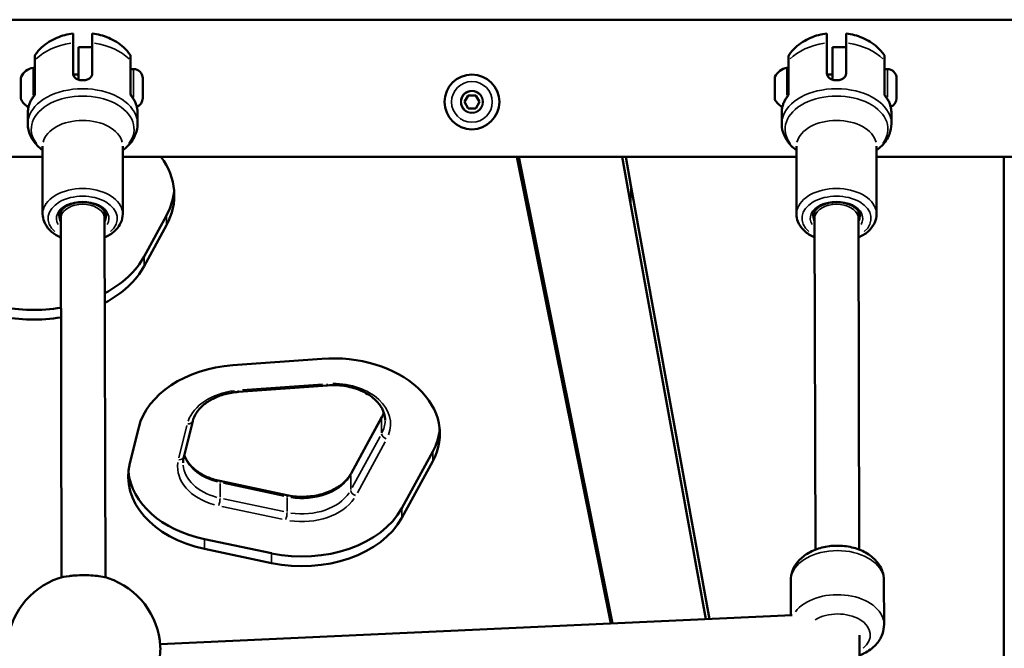
# Model space of a CAD drawing. Units: millimetres. Extents: x -372 to 7309, y 5 to 5859.
# Drawn here: x 570 to 929, y 3167 to 3397 of the extents above; entities that cross this region are included whole.
import ezdxf

# ---------------------------------------------------------------- set-up
doc = ezdxf.new("R2010")
doc.units = ezdxf.units.MM
doc.header["$MEASUREMENT"] = 0
doc.layers.add('Visible (ISO)', color=7, linetype='Continuous', lineweight=50)
doc.layers.add('Visible Narrow (ISO)', color=7, linetype='Continuous', lineweight=35)
doc.styles.get("Standard").update_dxf_attribs({"font": 'square721_bt_roman.ttf'})
doc.dimstyles.get("Standard").update_dxf_attribs({"dimtxt": 200, "dimasz": 100, "dimexe": 0.18, "dimexo": 0.0625, "dimgap": 40, "dimtad": 1, "dimdec": 0, "dimlfac": 0.1, "dimrnd": 5, "dimzin": 0, "dimdsep": 46, "dimtxsty": 'Standard', "dimcen": 0.09, "dimse1": 1, "dimse2": 1, "dimadec": 0, "dimazin": 0, "dimtfac": 1, "dimtdec": 0, "dimtofl": 0, "dimtmove": 0, "dimatfit": 3, "dimfxl": 1, "dimtolj": 1, "dimtzin": 0, "dimarcsym": 0})

# ---------------------------------------------------------------- blocks, each defined once
blk = doc.blocks.new('*D11')
at = {"color": 0, "lineweight": -2, "transparency": 16777216}
blk.add_line((103.05, 5585.4), (2324.07, 5585.4), dxfattribs=at)
at = {"color": 0, "transparency": 16777216}
for points in [[(103.05, 5602.06), (103.05, 5568.73), (3.05, 5585.4)], [(2324.07, 5602.06), (2324.07, 5568.73), (2424.07, 5585.4)]]:
    blk.add_solid(points, dxfattribs=at)
at = {"layer": 'Defpoints', "color": 0, "transparency": 16777216}
for p in [(2424.07, 5585.4), (3.05, 5381.47), (2424.07, 2829.13)]:
    blk.add_point(p, dxfattribs=at)
at = {"color": 0, "transparency": 16777216, "insert": (1213.56, 5727.81), "char_height": 200, "attachment_point": 5}
blk.add_mtext('\\A1;240', dxfattribs=at)

msp = doc.modelspace()

# ---------------------------------------------------------------- linework, layer by layer
at = {"layer": 'Visible (ISO)'}
for p, q in [((959.29, 3396.68), (229.29, 3396.68)), ((589.79, 3391.69), (589.79, 3388.17)), ((596.79, 3391.69), (596.79, 3388.17)), ((864.79, 3391.69), (864.79, 3388.17)), ((871.79, 3391.69), (871.79, 3388.17)), ((589.79, 3388.17), (589.79, 3377.06)), ((596.79, 3388.17), (596.79, 3377.06)), ((864.79, 3388.17), (864.79, 3377.06)), ((871.79, 3388.17), (871.79, 3377.06)), ((591.79, 3374.8), (591.79, 3386.68)), ((596.79, 3386.68), (591.79, 3386.68)), ((866.79, 3374.8), (866.79, 3386.68)), ((871.79, 3386.68), (866.79, 3386.68)), ((575.79, 3381.56), (575.79, 3383.3)), ((575.79, 3369.58), (575.79, 3381.56)), ((610.79, 3381.56), (610.79, 3383.3)), ((610.79, 3369.58), (610.79, 3381.56)), ((850.79, 3381.56), (850.79, 3383.3)), ((850.79, 3369.58), (850.79, 3381.56)), ((885.79, 3381.56), (885.79, 3383.3)), ((885.79, 3369.58), (885.79, 3381.56)), ((591.79, 3376.68), (589.83, 3376.68)), ((611.84, 3378.68), (610.79, 3378.68)), ((866.79, 3376.68), (864.83, 3376.68)), ((886.84, 3378.68), (885.79, 3378.68)), ((570.79, 3367.79), (570.79, 3375.57)), ((615.19, 3375.33), (615.19, 3368.03)), ((845.79, 3367.79), (845.79, 3375.57)), ((890.19, 3375.33), (890.19, 3368.03)), ((732.54, 3366.68), (733.92, 3369.06)), ((733.92, 3364.3), (732.54, 3366.68)), ((733.92, 3369.06), (736.67, 3369.06)), ((736.67, 3369.06), (738.04, 3366.68)), ((738.04, 3366.68), (736.67, 3364.3)), ((573.29, 3358.63), (573.29, 3362.79)), ((613.29, 3358.63), (613.29, 3362.79)), ((736.67, 3364.3), (733.92, 3364.3)), ((848.29, 3358.63), (848.29, 3362.79)), ((888.29, 3358.63), (888.29, 3362.79)), ((578.69, 3325.72), (578.69, 3350.55)), ((607.89, 3325.72), (607.89, 3350.55)), ((853.69, 3325.72), (853.69, 3350.55)), ((882.89, 3325.72), (882.89, 3350.55)), ((332.89, 3346.68), (578.69, 3346.68)), ((607.89, 3346.68), (853.69, 3346.68)), ((751.63, 3346.68), (785.91, 3176.4)), ((786.62, 3176.43), (752.35, 3346.68)), ((790.08, 3346.68), (793.29, 3328.98)), ((791.38, 3346.68), (793.28, 3336.22)), ((882.89, 3346.68), (959.29, 3346.68)), ((929.29, 2755.18), (929.29, 3346.68)), ((793.28, 3336.22), (821.93, 3178.05)), ((585.29, 3326.82), (585.29, 3324.2)), ((601.29, 3326.82), (601.29, 3324.19)), ((793.29, 3328.98), (820.64, 3177.99)), ((860.29, 3326.82), (860.29, 3324.2)), ((876.29, 3326.82), (876.29, 3324.19)), ((585.29, 3324.18), (585.59, 3193.24)), ((601.29, 3324.19), (601.59, 3193.27)), ((615.72, 3310.31), (623.84, 3325.2)), ((860.29, 3324.18), (860.57, 3203.35)), ((876.29, 3324.19), (876.57, 3203.38)), ((623.84, 3321.67), (615.72, 3306.78)), ((648.1, 3270.6), (680.56, 3273)), ((650.12, 3260.9), (682.58, 3263.3)), ((691.18, 3231.12), (702.46, 3251.8)), ((610.5, 3234.86), (613.75, 3247.95)), ((630.16, 3237.13), (633.42, 3250.21)), ((709.73, 3218.51), (721.01, 3239.19)), ((721.01, 3235.65), (709.73, 3214.97)), ((643.28, 3228.43), (667.71, 3223.24)), ((637.68, 3207.21), (662.12, 3202.02)), ((662.12, 3198.49), (637.68, 3203.68)), ((851.59, 3192.06), (851.62, 3179.41)), ((885.59, 3192.13), (885.63, 3176.05)), ((621.54, 3168.87), (852.09, 3179.43)), ((876.64, 3172.2), (877.02, 3004.23))]:
    msp.add_line(p, q, dxfattribs=at)
msp.add_circle((735.29, 3366.68), 10, dxfattribs=at)
for centre, radius, start, end in [((576.21, 3373.26), 5.93, 99.7166, 154.8561), ((575.29, 3378.61), 0.5, 0, 99.7166), ((611.84, 3375.33), 3.35, 0, 90), ((851.21, 3373.26), 5.93, 99.7166, 154.8561), ((850.29, 3378.61), 0.5, 0, 99.7166), ((886.84, 3375.33), 3.35, 0, 90), ((571.29, 3375.57), 0.5, 154.8561, 180), ((846.29, 3375.57), 0.5, 154.8561, 180), ((574.79, 3369.58), 1, 321.6671, 0), ((611.79, 3369.58), 1, 180, 218.3329), ((849.79, 3369.58), 1, 321.6671, 0), ((886.79, 3369.58), 1, 180, 218.3329), ((571.29, 3367.79), 0.5, 180, 205.1439), ((576.21, 3370.09), 5.93, 205.1439, 243.0713), ((611.84, 3368.03), 3.35, 290.9464, 0), ((846.29, 3367.79), 0.5, 180, 205.1439), ((851.21, 3370.09), 5.93, 205.1439, 243.0713), ((886.84, 3368.03), 3.35, 290.9464, 0), ((593.65, 3166.45), 28, 108.9205, 176.8484), ((593.65, 3166.45), 28, 3.2964, 71.3004)]:
    msp.add_arc(centre, radius, start, end, dxfattribs=at)
for centre, major_axis, ratio, start_param, end_param in [((583.64, 3332.63), (43.08, 0), 0.707107, 5.915052, 6.762528), ((583.64, 3336.16), (43.08, 0), 0.707107, 5.915052, 6.225121), ((593.29, 3324.19), (-8, 0), 0.642872, 0, 0.001459), ((868.29, 3324.19), (-8, 0), 0.642872, 0, 0.001459), ((575.52, 3321.27), (43.08, 0), 0.707107, 5.355476, 5.915052), ((575.52, 3317.74), (43.08, 0), 0.707107, 5.355709, 5.915052), ((575.52, 3321.27), (43.08, 0), 0.707107, 4.420484, 4.942971), ((575.52, 3317.74), (-43.08, 0), 0.707107, 1.278891, 1.801569), ((684.62, 3245.58), (39, 0), 0.707107, 5.915052, 7.958363), ((652.16, 3243.17), (-39, 0), 0.707107, 4.816771, 6.109133), ((684.62, 3249.11), (39, 0), 0.707107, 5.915052, 6.219039), ((648.91, 3230.09), (-39, 0), 0.707107, 6.109133, 7.562076), ((648.91, 3233.62), (-39, 0), 0.707107, 0.064147, 1.278891), ((673.34, 3228.43), (39, 0), 0.707107, 4.420484, 5.915052), ((673.34, 3224.9), (39, 0), 0.707107, 4.420484, 5.915052)]:
    msp.add_ellipse(centre, major_axis=major_axis, ratio=ratio, start_param=start_param, end_param=end_param, dxfattribs=at)
for points, knots in [([(575.97, 3383.87), (576.68, 3384.88), (577.47, 3385.76), (579.16, 3387.32), (580.05, 3387.99), (581.9, 3389.15), (582.85, 3389.64), (584.78, 3390.46), (585.77, 3390.8), (587.77, 3391.35), (588.78, 3391.55), (589.79, 3391.69)], [1.9928966, 1.9928966, 1.9928966, 1.9928966, 2.1799266, 2.1799266, 2.3669565, 2.3669565, 2.5539865, 2.5539865, 2.7410165, 2.7410165, 2.9280464, 2.9280464, 2.9280464, 2.9280464]), ([(610.61, 3383.87), (609.91, 3384.88), (609.12, 3385.76), (607.43, 3387.32), (606.54, 3387.99), (604.69, 3389.15), (603.74, 3389.64), (601.81, 3390.46), (600.82, 3390.8), (598.82, 3391.35), (597.81, 3391.55), (596.79, 3391.69)], [1.9928966, 1.9928966, 1.9928966, 1.9928966, 2.1799266, 2.1799266, 2.3669565, 2.3669565, 2.5539865, 2.5539865, 2.7410165, 2.7410165, 2.9280464, 2.9280464, 2.9280464, 2.9280464]), ([(850.97, 3383.87), (851.68, 3384.88), (852.47, 3385.76), (854.16, 3387.32), (855.05, 3387.99), (856.9, 3389.15), (857.85, 3389.64), (859.78, 3390.46), (860.77, 3390.8), (862.77, 3391.35), (863.78, 3391.55), (864.79, 3391.69)], [1.9928966, 1.9928966, 1.9928966, 1.9928966, 2.1799266, 2.1799266, 2.3669565, 2.3669565, 2.5539865, 2.5539865, 2.7410165, 2.7410165, 2.9280464, 2.9280464, 2.9280464, 2.9280464]), ([(885.61, 3383.87), (884.91, 3384.88), (884.12, 3385.76), (882.43, 3387.32), (881.54, 3387.99), (879.69, 3389.15), (878.74, 3389.64), (876.81, 3390.46), (875.82, 3390.8), (873.82, 3391.35), (872.81, 3391.55), (871.79, 3391.69)], [1.9928966, 1.9928966, 1.9928966, 1.9928966, 2.1799266, 2.1799266, 2.3669565, 2.3669565, 2.5539865, 2.5539865, 2.7410165, 2.7410165, 2.9280464, 2.9280464, 2.9280464, 2.9280464]), ([(575.79, 3383.3), (575.79, 3383.35), (575.8, 3383.41), (575.82, 3383.52), (575.83, 3383.57), (575.88, 3383.71), (575.92, 3383.79), (575.97, 3383.87)], [0, 0, 0, 0, 0.01684604, 0.01684604, 0.0332263, 0.0332263, 0.06087883, 0.06087883, 0.06087883, 0.06087883]), ([(610.61, 3383.87), (610.68, 3383.78), (610.72, 3383.68), (610.77, 3383.53), (610.78, 3383.49), (610.79, 3383.39), (610.79, 3383.34), (610.79, 3383.3)], [0, 0, 0, 0, 0.03215547, 0.03215547, 0.04634908, 0.04634908, 0.0608413, 0.0608413, 0.0608413, 0.0608413]), ([(850.79, 3383.3), (850.79, 3383.35), (850.8, 3383.41), (850.82, 3383.52), (850.83, 3383.57), (850.88, 3383.71), (850.92, 3383.79), (850.97, 3383.87)], [0, 0, 0, 0, 0.01684604, 0.01684604, 0.0332263, 0.0332263, 0.06087883, 0.06087883, 0.06087883, 0.06087883]), ([(885.61, 3383.87), (885.68, 3383.78), (885.72, 3383.68), (885.77, 3383.53), (885.78, 3383.49), (885.79, 3383.39), (885.79, 3383.34), (885.79, 3383.3)], [0, 0, 0, 0, 0.03215547, 0.03215547, 0.04634908, 0.04634908, 0.0608413, 0.0608413, 0.0608413, 0.0608413]), ([(596.79, 3377.06), (596.79, 3376.72), (596.71, 3376.37), (596.35, 3375.75), (596.08, 3375.48), (595.46, 3375.05), (595.07, 3374.87), (594.2, 3374.63), (593.73, 3374.58), (592.85, 3374.58), (592.38, 3374.63), (591.52, 3374.87), (591.13, 3375.05), (590.51, 3375.48), (590.24, 3375.75), (589.88, 3376.37), (589.79, 3376.72), (589.79, 3377.06)], [0, 0, 0, 0, 0.132135, 0.132135, 0.264271, 0.264271, 0.396402, 0.396402, 0.528533, 0.528533, 0.660664, 0.660664, 0.792795, 0.792795, 0.92493, 0.92493, 1.057066, 1.057066, 1.057066, 1.057066]), ([(871.79, 3377.06), (871.79, 3376.72), (871.71, 3376.37), (871.35, 3375.75), (871.08, 3375.48), (870.46, 3375.05), (870.07, 3374.87), (869.2, 3374.63), (868.73, 3374.58), (867.85, 3374.58), (867.38, 3374.63), (866.52, 3374.87), (866.13, 3375.05), (865.51, 3375.48), (865.24, 3375.75), (864.88, 3376.37), (864.79, 3376.72), (864.79, 3377.06)], [0, 0, 0, 0, 0.132135, 0.132135, 0.264271, 0.264271, 0.396402, 0.396402, 0.528533, 0.528533, 0.660664, 0.660664, 0.792795, 0.792795, 0.92493, 0.92493, 1.057066, 1.057066, 1.057066, 1.057066]), ([(575.58, 3368.95), (575.28, 3368.58), (575.02, 3368.2), (574.53, 3367.42), (574.32, 3367.02), (573.95, 3366.2), (573.8, 3365.78), (573.55, 3364.94), (573.45, 3364.52), (573.33, 3363.66), (573.29, 3363.22), (573.29, 3362.79)], [4.2414939, 4.2414939, 4.2414939, 4.2414939, 4.335673, 4.335673, 4.429852, 4.429852, 4.524031, 4.524031, 4.61821, 4.61821, 4.712389, 4.712389, 4.712389, 4.712389]), ([(613.29, 3362.79), (613.29, 3363.22), (613.26, 3363.66), (613.14, 3364.52), (613.04, 3364.94), (612.79, 3365.78), (612.64, 3366.2), (612.27, 3367.02), (612.05, 3367.42), (611.57, 3368.2), (611.3, 3368.58), (611.01, 3368.95)], [1.5707963, 1.5707963, 1.5707963, 1.5707963, 1.6649753, 1.6649753, 1.7591543, 1.7591543, 1.8533333, 1.8533333, 1.9475124, 1.9475124, 2.0416914, 2.0416914, 2.0416914, 2.0416914]), ([(850.58, 3368.95), (850.28, 3368.58), (850.02, 3368.2), (849.53, 3367.42), (849.32, 3367.02), (848.95, 3366.2), (848.8, 3365.78), (848.55, 3364.94), (848.45, 3364.52), (848.33, 3363.66), (848.29, 3363.22), (848.29, 3362.79)], [4.2414939, 4.2414939, 4.2414939, 4.2414939, 4.335673, 4.335673, 4.429852, 4.429852, 4.524031, 4.524031, 4.61821, 4.61821, 4.712389, 4.712389, 4.712389, 4.712389]), ([(888.29, 3362.79), (888.29, 3363.22), (888.26, 3363.66), (888.14, 3364.52), (888.04, 3364.94), (887.79, 3365.78), (887.64, 3366.2), (887.27, 3367.02), (887.05, 3367.42), (886.57, 3368.2), (886.3, 3368.58), (886.01, 3368.95)], [1.5707963, 1.5707963, 1.5707963, 1.5707963, 1.6649753, 1.6649753, 1.7591543, 1.7591543, 1.8533333, 1.8533333, 1.9475124, 1.9475124, 2.0416914, 2.0416914, 2.0416914, 2.0416914]), ([(573.29, 3358.63), (573.29, 3357.24), (573.59, 3355.85), (574.73, 3353.18), (575.6, 3351.92), (577.29, 3350.17), (577.96, 3349.58), (578.69, 3349.04)], [4.712389, 4.712389, 4.712389, 4.712389, 4.9803897, 4.9803897, 5.2668536, 5.2668536, 5.4290025, 5.4290025, 5.4290025, 5.4290025]), ([(607.89, 3349.04), (608.58, 3349.55), (609.23, 3350.1), (611.04, 3351.94), (612.01, 3353.39), (613.06, 3356.14), (613.29, 3357.38), (613.29, 3358.63)], [7.1373681, 7.1373681, 7.1373681, 7.1373681, 7.2907291, 7.2907291, 7.6136532, 7.6136532, 7.8539816, 7.8539816, 7.8539816, 7.8539816]), ([(848.29, 3358.63), (848.29, 3357.24), (848.59, 3355.85), (849.73, 3353.18), (850.6, 3351.92), (852.29, 3350.17), (852.96, 3349.58), (853.69, 3349.04)], [4.712389, 4.712389, 4.712389, 4.712389, 4.9803897, 4.9803897, 5.2668536, 5.2668536, 5.4290025, 5.4290025, 5.4290025, 5.4290025]), ([(882.89, 3349.04), (883.58, 3349.55), (884.23, 3350.1), (886.04, 3351.94), (887.01, 3353.39), (888.06, 3356.14), (888.29, 3357.38), (888.29, 3358.63)], [7.1373681, 7.1373681, 7.1373681, 7.1373681, 7.2907291, 7.2907291, 7.6136532, 7.6136532, 7.8539816, 7.8539816, 7.8539816, 7.8539816]), ([(584.69, 3324.95), (584.69, 3325.55), (584.87, 3326.15), (585.57, 3327.25), (586.04, 3327.75), (587.2, 3328.61), (587.88, 3328.98), (589.4, 3329.58), (590.24, 3329.81), (592.01, 3330.09), (592.93, 3330.15), (594.76, 3330.08), (595.66, 3329.95), (597.35, 3329.53), (598.14, 3329.24), (599.51, 3328.53), (600.1, 3328.12), (601.04, 3327.23), (601.38, 3326.74), (601.8, 3325.82), (601.89, 3325.39), (601.89, 3324.95)], [1.570796, 1.570796, 1.570796, 1.570796, 1.957725, 1.957725, 2.285639, 2.285639, 2.591557, 2.591557, 2.896306, 2.896306, 3.202661, 3.202661, 3.509519, 3.509519, 3.815268, 3.815268, 4.119684, 4.119684, 4.429591, 4.429591, 4.712389, 4.712389, 4.712389, 4.712389]), ([(859.69, 3324.95), (859.69, 3325.55), (859.87, 3326.15), (860.57, 3327.25), (861.04, 3327.75), (862.2, 3328.61), (862.88, 3328.98), (864.4, 3329.58), (865.24, 3329.81), (867.01, 3330.09), (867.93, 3330.15), (869.76, 3330.08), (870.66, 3329.95), (872.35, 3329.53), (873.14, 3329.24), (874.51, 3328.53), (875.1, 3328.12), (876.04, 3327.23), (876.38, 3326.74), (876.8, 3325.82), (876.89, 3325.39), (876.89, 3324.95)], [1.570796, 1.570796, 1.570796, 1.570796, 1.957725, 1.957725, 2.285639, 2.285639, 2.591557, 2.591557, 2.896306, 2.896306, 3.202661, 3.202661, 3.509519, 3.509519, 3.815268, 3.815268, 4.119684, 4.119684, 4.429591, 4.429591, 4.712389, 4.712389, 4.712389, 4.712389]), ([(585.31, 3317.23), (585.07, 3317.34), (584.83, 3317.45), (583.31, 3318.22), (582.17, 3319.03), (580.33, 3320.88), (579.63, 3321.93), (578.87, 3323.91), (578.69, 3324.82), (578.69, 3325.72)], [6.8886423, 6.8886423, 6.8886423, 6.8886423, 6.9503252, 6.9503252, 7.2889542, 7.2889542, 7.6121549, 7.6121549, 7.8539816, 7.8539816, 7.8539816, 7.8539816]), ([(585.29, 3324.62), (585.17, 3324.8), (585.07, 3324.99), (584.9, 3325.36), (584.84, 3325.54), (584.79, 3325.72)], [7.4517872, 7.4517872, 7.4517872, 7.4517872, 7.5711833, 7.5711833, 7.6883302, 7.6883302, 7.6883302, 7.6883302]), ([(601.8, 3325.72), (601.71, 3325.38), (601.56, 3325.03), (601.33, 3324.67), (601.31, 3324.64), (601.29, 3324.62)], [4.8780404, 4.8780404, 4.8780404, 4.8780404, 5.0993178, 5.0993178, 5.1145834, 5.1145834, 5.1145834, 5.1145834]), ([(607.89, 3325.72), (607.89, 3324.7), (607.68, 3323.69), (606.83, 3321.75), (606.19, 3320.83), (604.51, 3319.1), (603.43, 3318.32), (601.92, 3317.53), (601.62, 3317.38), (601.31, 3317.25)], [4.712389, 4.712389, 4.712389, 4.712389, 4.9838348, 4.9838348, 5.2733409, 5.2733409, 5.5961768, 5.5961768, 5.6750557, 5.6750557, 5.6750557, 5.6750557]), ([(860.31, 3317.23), (860.07, 3317.34), (859.83, 3317.45), (858.31, 3318.22), (857.17, 3319.03), (855.33, 3320.88), (854.63, 3321.93), (853.87, 3323.91), (853.69, 3324.82), (853.69, 3325.72)], [6.8886423, 6.8886423, 6.8886423, 6.8886423, 6.9503252, 6.9503252, 7.2889542, 7.2889542, 7.6121549, 7.6121549, 7.8539816, 7.8539816, 7.8539816, 7.8539816]), ([(860.29, 3324.62), (860.17, 3324.8), (860.07, 3324.99), (859.9, 3325.36), (859.84, 3325.54), (859.79, 3325.72)], [7.4517872, 7.4517872, 7.4517872, 7.4517872, 7.5711833, 7.5711833, 7.6883302, 7.6883302, 7.6883302, 7.6883302]), ([(876.8, 3325.72), (876.71, 3325.38), (876.56, 3325.03), (876.33, 3324.67), (876.31, 3324.64), (876.29, 3324.62)], [4.8780404, 4.8780404, 4.8780404, 4.8780404, 5.0993178, 5.0993178, 5.1145834, 5.1145834, 5.1145834, 5.1145834]), ([(882.89, 3325.72), (882.89, 3324.7), (882.68, 3323.69), (881.83, 3321.75), (881.19, 3320.83), (879.51, 3319.1), (878.43, 3318.32), (876.92, 3317.53), (876.62, 3317.38), (876.31, 3317.25)], [4.712389, 4.712389, 4.712389, 4.712389, 4.9838348, 4.9838348, 5.2733409, 5.2733409, 5.5961768, 5.5961768, 5.6750557, 5.6750557, 5.6750557, 5.6750557]), ([(682.58, 3263.3), (684.58, 3263.45), (686.62, 3263.38), (690.56, 3262.8), (692.46, 3262.3), (695.91, 3260.92), (697.47, 3260.05), (700.1, 3258.05), (701.18, 3256.92), (702.79, 3254.49), (703.3, 3253.19), (703.58, 3251.43), (703.62, 3250.98), (703.62, 3250.53)], [1.466415, 1.466415, 1.466415, 1.466415, 1.775037, 1.775037, 2.083557, 2.083557, 2.391833, 2.391833, 2.702836, 2.702836, 3.028397, 3.028397, 3.141593, 3.141593, 3.141593, 3.141593]), ([(633.42, 3250.21), (633.67, 3251.24), (634.12, 3252.27), (635.41, 3254.24), (636.26, 3255.19), (638.3, 3256.94), (639.5, 3257.73), (642.18, 3259.09), (643.66, 3259.65), (646.79, 3260.49), (648.44, 3260.77), (650.12, 3260.9)], [0.174052, 0.174052, 0.174052, 0.174052, 0.432525, 0.432525, 0.690997, 0.690997, 0.94947, 0.94947, 1.207942, 1.207942, 1.466415, 1.466415, 1.466415, 1.466415]), ([(702.46, 3251.8), (702.61, 3252.08), (702.75, 3252.37), (702.98, 3252.89), (703.07, 3253.12), (703.15, 3253.36)], [2.7734592, 2.7734592, 2.7734592, 2.7734592, 2.8470859, 2.8470859, 2.9055584, 2.9055584, 2.9055584, 2.9055584]), ([(629.91, 3235.04), (629.91, 3235.18), (629.91, 3235.32), (629.92, 3235.6), (629.93, 3235.74), (629.96, 3236.01), (629.98, 3236.15), (630.02, 3236.43), (630.04, 3236.57), (630.1, 3236.85), (630.13, 3236.99), (630.16, 3237.13)], [0, 0, 0, 0, 0.0348104, 0.0348104, 0.0696209, 0.0696209, 0.1044313, 0.1044313, 0.1392417, 0.1392417, 0.1740521, 0.1740521, 0.1740521, 0.1740521]), ([(630.36, 3237.92), (630.4, 3237.83), (630.43, 3237.73), (630.84, 3236.62), (631.41, 3235.62), (632.92, 3233.72), (633.86, 3232.81), (636.09, 3231.18), (637.36, 3230.46), (640.16, 3229.25), (641.69, 3228.77), (643.28, 3228.43)], [0.231202, 0.231202, 0.231202, 0.231202, 0.255778, 0.255778, 0.511556, 0.511556, 0.767335, 0.767335, 1.023113, 1.023113, 1.278891, 1.278891, 1.278891, 1.278891]), ([(667.71, 3223.24), (669.57, 3222.84), (671.53, 3222.65), (675.43, 3222.66), (677.38, 3222.88), (681.08, 3223.71), (682.83, 3224.32), (685.97, 3225.85), (687.36, 3226.78), (689.65, 3228.83), (690.54, 3229.96), (691.18, 3231.12)], [1.278891, 1.278891, 1.278891, 1.278891, 1.577805, 1.577805, 1.876718, 1.876718, 2.175632, 2.175632, 2.474546, 2.474546, 2.773459, 2.773459, 2.773459, 2.773459]), ([(851.59, 3192.06), (851.59, 3193.29), (851.82, 3194.52), (852.71, 3196.88), (853.39, 3197.99), (855.17, 3200.11), (856.32, 3201.07), (859.04, 3202.76), (860.64, 3203.45), (864.07, 3204.44), (865.9, 3204.72), (869.58, 3204.86), (871.43, 3204.71), (875.01, 3203.99), (876.73, 3203.41), (879.89, 3201.81), (881.32, 3200.79), (883.57, 3198.38), (884.44, 3197.05), (885.38, 3194.47), (885.59, 3193.3), (885.59, 3192.13)], [1.829747, 1.829747, 1.829747, 1.829747, 2.06895, 2.06895, 2.326257, 2.326257, 2.631198, 2.631198, 2.982518, 2.982518, 3.346349, 3.346349, 3.709121, 3.709121, 4.072828, 4.072828, 4.430986, 4.430986, 4.744506, 4.744506, 4.97134, 4.97134, 4.97134, 4.97134]), ([(584.57, 3192.93), (585.64, 3193.3), (586.95, 3193.57), (589.05, 3193.82), (589.71, 3193.88), (591.52, 3194), (592.74, 3194.03), (595, 3194.02), (596.06, 3193.99), (598.07, 3193.85), (599.03, 3193.74), (600.92, 3193.45), (601.83, 3193.24), (602.62, 3192.97)], [0, 0, 0, 0, 0.511921, 0.511921, 0.725886, 0.725886, 1.084539, 1.084539, 1.403375, 1.403375, 1.725753, 1.725753, 2.103009, 2.103009, 2.103009, 2.103009]), ([(876.66, 3164.76), (877.25, 3164.99), (877.84, 3165.25), (879.97, 3166.35), (881.4, 3167.37), (883.64, 3169.79), (884.5, 3171.12), (885.42, 3173.71), (885.63, 3174.88), (885.63, 3176.05)], [6.566581, 6.566581, 6.566581, 6.566581, 6.696519, 6.696519, 7.054677, 7.054677, 7.368197, 7.368197, 7.595031, 7.595031, 7.595031, 7.595031]), ([(621.6, 3168.05), (621.66, 3167.01), (621.61, 3165.8), (621.35, 3163.36), (621.15, 3162.12), (620.64, 3159.72), (620.33, 3158.53), (619.59, 3156.22), (619.16, 3155.08), (618.32, 3153.23), (617.92, 3152.46), (617.49, 3151.78)], [0, 0, 0, 0, 0.420747, 0.420747, 0.797615, 0.797615, 1.159687, 1.159687, 1.541104, 1.541104, 1.846438, 1.846438, 1.846438, 1.846438])]:
    msp.add_open_spline(points, degree=3, knots=knots, dxfattribs=at)
for points in [[(575.58, 3368.95), (575.58, 3368.95), (575.58, 3368.95), (575.58, 3368.95)], [(611.01, 3368.95), (611.01, 3368.95), (611.01, 3368.95), (611.01, 3368.95)], [(850.58, 3368.95), (850.58, 3368.95), (850.58, 3368.95), (850.58, 3368.95)], [(886.01, 3368.95), (886.01, 3368.95), (886.01, 3368.95), (886.01, 3368.95)], [(584.57, 3192.93), (584.57, 3192.93), (584.57, 3192.93), (584.57, 3192.93)], [(621.6, 3168.06), (621.6, 3168.06), (621.6, 3168.05), (621.6, 3168.05)]]:
    msp.add_open_spline(points, degree=3, dxfattribs=at)
at = {"layer": 'Visible Narrow (ISO)'}
for p, q in [((575.93, 3381.25), (575.93, 3369.8)), ((610.66, 3381.25), (610.66, 3369.8)), ((850.93, 3381.25), (850.93, 3369.8)), ((885.66, 3381.25), (885.66, 3369.8)), ((575.21, 3369.16), (575.21, 3379.07)), ((611.84, 3368.41), (611.84, 3378.64)), ((850.21, 3369.16), (850.21, 3379.07)), ((886.84, 3368.41), (886.84, 3378.64)), ((570.84, 3375.73), (570.84, 3367.62)), ((845.84, 3375.73), (845.84, 3367.62)), ((791.46, 3346.15), (793.19, 3336.58)), ((793.29, 3329.33), (793.29, 3335.69)), ((794.72, 3328.15), (820.48, 3185.95)), ((623.84, 3325.02), (623.84, 3321.84)), ((615.72, 3310.13), (615.72, 3306.95)), ((680.81, 3263.76), (651.6, 3261.6)), ((702.35, 3251.07), (702.35, 3245.98)), ((631.31, 3248.63), (628.39, 3236.85)), ((691.63, 3231.7), (701.78, 3250.32)), ((701.78, 3244.66), (691.63, 3226.05)), ((693.5, 3224.12), (703.65, 3242.74)), ((721.01, 3235.83), (721.01, 3239.01)), ((691.07, 3230.39), (691.07, 3225.29)), ((643.44, 3227.55), (643.44, 3222.45)), ((644.66, 3227.57), (666.65, 3222.9)), ((666.65, 3217.24), (644.66, 3221.91)), ((667.87, 3222.35), (667.87, 3217.26)), ((644.09, 3219.14), (666.08, 3214.47)), ((709.73, 3218.33), (709.73, 3215.15)), ((637.68, 3207.04), (637.68, 3203.86)), ((662.12, 3201.85), (662.12, 3198.66))]:
    msp.add_line(p, q, dxfattribs=at)
for radius in [7.43, 4.1, 3.89]:
    msp.add_circle((735.29, 3366.68), radius, dxfattribs=at)
for centre, major_axis, ratio, start_param, end_param in [((593.29, 3375.51), (-20, 0), 0.642872, 4.9321, 5.720593), ((593.29, 3375.51), (20, 0), 0.642872, 0.562593, 1.351085), ((868.29, 3375.51), (-20, 0), 0.642872, 4.9321, 5.720593), ((868.29, 3375.51), (20, 0), 0.642872, 0.562593, 1.351085), ((576.92, 3381.54), (1.12, -0.03), 0.609578, 2.694408, 3.134345), ((609.67, 3381.54), (-1.12, -0.03), 0.609578, 3.14884, 3.588777), ((851.92, 3381.54), (1.12, -0.03), 0.609578, 2.694408, 3.134345), ((884.67, 3381.54), (-1.12, -0.03), 0.609578, 3.14884, 3.588777), ((593.29, 3356.77), (-18.75, 0), 0.642872, 2.688011, 6.736767), ((593.29, 3358.63), (-20, 0), 0.642872, 3.298672, 6.126106), ((576.8, 3368.81), (-1.28, 0.01), 0.380386, 5.495307, 5.96577), ((609.79, 3368.81), (-1.28, -0.01), 0.380386, 3.459008, 3.929471), ((868.29, 3356.77), (-18.75, 0), 0.642872, 2.688011, 6.736767), ((868.29, 3358.63), (-20, 0), 0.642872, 3.298672, 6.126106), ((851.8, 3368.81), (-1.28, 0.01), 0.380386, 5.495307, 5.96577), ((884.79, 3368.81), (-1.28, -0.01), 0.380386, 3.459008, 3.929471), ((593.29, 3362.79), (-20, 0), 0.642872, 5.790337, 6.257246), ((593.29, 3362.79), (20, 0), 0.642872, 0.025939, 0.492848), ((868.29, 3362.79), (-20, 0), 0.642872, 5.790337, 6.257246), ((868.29, 3362.79), (20, 0), 0.642872, 0.025939, 0.492848), ((593.29, 3350.55), (-14.6, 0), 0.642872, 3.298672, 6.126106), ((868.29, 3350.55), (-14.6, 0), 0.642872, 3.298672, 6.126106), ((593.29, 3325.72), (-14.6, 0), 0.642872, 3.298672, 6.126106), ((791.31, 3335.87), (1.97, 0.36), 0.701377, 6.163135, 6.276867), ((868.29, 3325.72), (-14.6, 0), 0.642872, 3.298672, 6.126106), ((593.29, 3324.19), (-12.6, 0), 0.642872, 2.505531, 6.922165), ((593.29, 3324.19), (-9.6, 0), 0.642872, 2.773016, 6.65468), ((868.29, 3324.19), (-12.6, 0), 0.642872, 2.505531, 6.922165), ((868.29, 3324.19), (-9.6, 0), 0.642872, 2.773016, 6.65468), ((593.29, 3324.19), (8, 0), 0.642872, 0.158466, 2.984586), ((868.29, 3324.19), (8, 0), 0.642872, 0.158466, 2.984586), ((593.29, 3324.95), (-8.6, 0), 0.642872, 0.018833, 0.357822), ((593.29, 3326.48), (-8.6, 0), 0.642872, 0.156759, 0.364224), ((593.29, 3326.48), (8.6, 0), 0.642872, 5.918961, 6.126426), ((593.29, 3324.95), (8.6, 0), 0.642872, 5.927089, 6.264443), ((868.29, 3324.95), (-8.6, 0), 0.642872, 0.018833, 0.357822), ((868.29, 3326.48), (-8.6, 0), 0.642872, 0.156759, 0.364224), ((868.29, 3326.48), (8.6, 0), 0.642872, 5.918961, 6.126426), ((868.29, 3324.95), (8.6, 0), 0.642872, 5.927089, 6.264443), ((652.16, 3246.71), (-21, 0), 0.707107, 4.881389, 6.044515), ((649.97, 3262.89), (0.15, -1.99), 0.073675, 5.534465, 6.243779), ((682.43, 3265.3), (0.15, -1.99), 0.073675, 5.534465, 6.243779), ((684.62, 3249.11), (21, 0), 0.707107, 6.017217, 7.856198), ((704.21, 3250.84), (-1.76, 0.96), 0.659731, 0.017272, 0.328172), ((684.62, 3256.18), (19, 0), 0.707107, 5.922558, 6.057664), ((631.48, 3250.69), (1.94, -0.48), 0.696423, 4.953829, 6.213219), ((684.62, 3250.53), (19, 0), 0.707107, 5.933459, 6.264779), ((704.21, 3245.18), (-1.76, 0.96), 0.659731, 0.423984, 1.837701), ((628.22, 3237.61), (1.94, -0.48), 0.696423, 4.953829, 6.213219), ((648.91, 3240.7), (-19, 0), 0.707107, 0.267571, 1.225664), ((648.91, 3233.62), (-21, 0), 0.707107, 6.18178, 7.489429), ((648.91, 3235.04), (-19, 0), 0.707107, 0.063945, 1.214946), ((673.34, 3235.5), (19, 0), 0.707107, 4.495212, 5.840323), ((692.93, 3230.16), (-1.76, 0.96), 0.659731, 0.017272, 0.328172), ((642.86, 3226.47), (0.42, 1.96), 0.20349, 5.557582, 6.244996), ((642.86, 3220.82), (-0.42, -1.96), 0.20349, 0.885543, 2.29926), ((667.3, 3221.28), (0.42, 1.96), 0.20349, 5.557582, 6.244996), ((673.34, 3228.43), (21, 0), 0.707107, 4.495212, 5.840323), ((673.34, 3229.85), (19, 0), 0.707107, 4.495212, 5.840323), ((692.93, 3224.5), (-1.76, 0.96), 0.659731, 0.423984, 1.837701), ((667.3, 3215.63), (-0.42, -1.96), 0.20349, 0.885543, 2.29926), ((868.59, 3192.09), (-17, -0.04), 0.642871, 3.298672, 6.126106), ((868.63, 3176.01), (17, 0.04), 0.642871, 0.141728, 2.692825), ((868.64, 3172.18), (12, 0.03), 0.642871, 5.608369, 8.600912)]:
    msp.add_ellipse(centre, major_axis=major_axis, ratio=ratio, start_param=start_param, end_param=end_param, dxfattribs=at)
for points in [[(575.97, 3383.86), (575.95, 3383.77), (575.93, 3383.18), (575.93, 3382.07)], [(610.62, 3383.86), (610.64, 3383.77), (610.66, 3383.18), (610.66, 3382.07)], [(850.97, 3383.86), (850.95, 3383.77), (850.93, 3383.18), (850.93, 3382.07)], [(885.62, 3383.86), (885.64, 3383.77), (885.66, 3383.18), (885.66, 3382.07)], [(575.91, 3369.19), (575.84, 3369.33), (575.8, 3369.45), (575.79, 3369.56)], [(610.79, 3369.56), (610.79, 3369.45), (610.75, 3369.33), (610.68, 3369.19)], [(850.91, 3369.19), (850.84, 3369.33), (850.8, 3369.45), (850.79, 3369.56)], [(885.79, 3369.56), (885.79, 3369.45), (885.75, 3369.33), (885.68, 3369.19)]]:
    msp.add_open_spline(points, degree=3, dxfattribs=at)
msp.add_open_spline([(585.21, 3193.13), (585.44, 3193.2), (585.87, 3193.3), (586.55, 3193.44), (587.11, 3193.54), (587.59, 3193.61), (587.96, 3193.66), (588.34, 3193.71), (588.64, 3193.74), (588.85, 3193.77), (589.03, 3193.79), (589.34, 3193.81), (589.7, 3193.85), (590.06, 3193.87), (590.34, 3193.89), (590.62, 3193.91), (590.9, 3193.93), (591.19, 3193.94), (591.48, 3193.95), (591.72, 3193.96), (591.91, 3193.97), (592.6, 3193.99), (593.83, 3194.01), (595.08, 3193.98), (595.8, 3193.96), (596.09, 3193.94), (596.38, 3193.93), (596.62, 3193.92), (596.76, 3193.91), (596.87, 3193.9), (596.97, 3193.9), (597.06, 3193.89), (597.13, 3193.89), (597.18, 3193.88), (597.22, 3193.88), (597.25, 3193.88), (597.27, 3193.88), (597.28, 3193.88), (597.83, 3193.84), (598.63, 3193.76), (599.62, 3193.64), (600.55, 3193.49), (601.33, 3193.33), (601.85, 3193.2), (601.98, 3193.16)], degree=3, knots=[-20.987048, -20.987048, -20.987048, -20.987048, -20.21881, -19.586972, -18.955134, -18.639215, -18.323296, -18.007377, -17.691458, -17.586152, -17.480846, -17.270233, -16.849008, -16.638395, -16.427783, -16.21717, -16.006558, -15.795945, -15.585332, -15.37472, -15.269414, -15.164107, -13.900432, -12.636756, -12.478797, -12.320837, -12.004918, -11.846959, -11.767979, -11.688999, -11.61002, -11.53104, -11.49155, -11.45206, -11.41257, -11.392825, -11.382953, -11.378017, -11.37308, -10.109405, -9.477567, -8.845729, -7.582054, -7.138041, -7.138041, -7.138041, -7.138041], dxfattribs=at)

# ---------------------------------------------------------------- dimensions: what is measured, and where the dimension line sits
dim = msp.add_linear_dim(base=(2424.07, 5585.4), p1=(3.05, 5381.47), p2=(2424.07, 2829.13), dimstyle='Standard')
dim.commit()
dim.dimension.update_dxf_attribs({"geometry": '*D11', "text_midpoint": (1213.56, 5727.81)})

doc.saveas('drawing.dxf')
